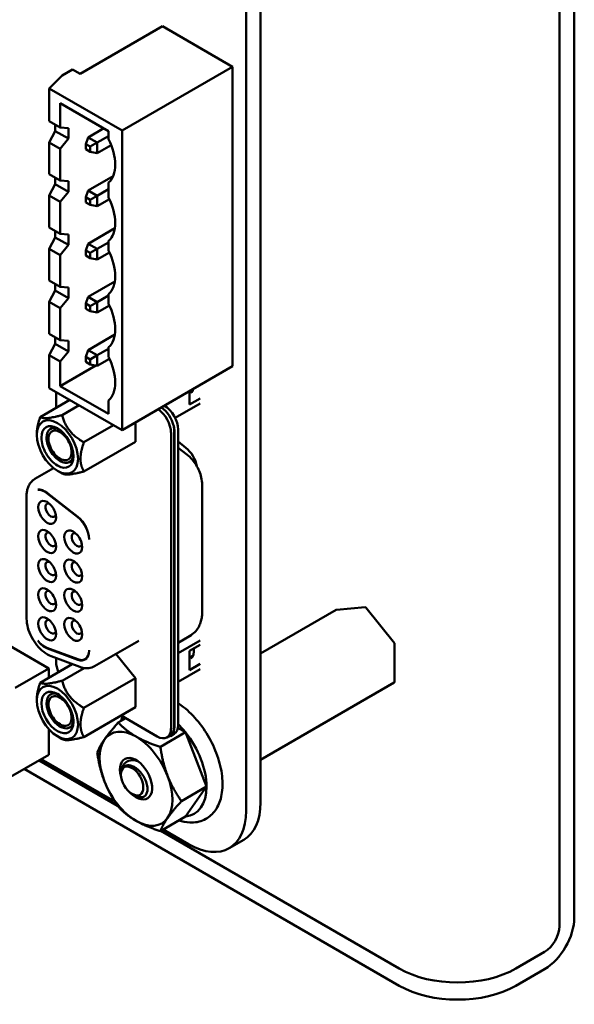
# Model space of a CAD drawing. Units: inches. Extents: x 4 to 172, y 2 to 134.
# Drawn here: x 15 to 16, y 62 to 65 of the extents above; entities that cross this region are included whole.
import ezdxf

# ---------------------------------------------------------------- set-up
doc = ezdxf.new("R2010")
doc.units = ezdxf.units.IN
doc.header["$LTSCALE"] = 8
doc.header["$MEASUREMENT"] = 0
doc.layers.add('Visible (ANSI)', color=7, linetype='Continuous', lineweight=50)

msp = doc.modelspace()

# ---------------------------------------------------------------- linework, layer by layer
at = {"layer": 'Visible (ANSI)'}
for p, q in [((16.464, 62.1388), (16.464, 68.7712)), ((16.4191, 62.1129), (16.4191, 68.7453)), ((15.514, 68.2922), (15.514, 62.4869)), ((15.4702, 68.2668), (15.4702, 62.4616)), ((15.2173, 64.8353), (14.9677, 64.6912)), ((15.2173, 64.8353), (15.4295, 64.7128)), ((14.9451, 64.7042), (14.9133, 64.6859)), ((14.9677, 64.6912), (14.9451, 64.7042)), ((15.4295, 64.7128), (15.095, 64.5197)), ((15.4295, 64.7128), (15.4295, 63.8065)), ((14.8744, 64.6471), (14.9133, 64.6859)), ((14.8744, 64.5483), (14.8744, 64.6471)), ((14.8744, 64.6471), (15.095, 64.5197)), ((14.9076, 64.5291), (14.9076, 64.6026)), ((14.9076, 64.6026), (15.054, 64.5181)), ((14.9076, 64.5291), (14.8744, 64.5483)), ((14.8925, 64.5182), (14.8744, 64.4838)), ((14.8925, 64.5182), (14.8925, 64.5378)), ((14.8925, 64.5182), (14.9323, 64.4952)), ((14.9323, 64.5271), (14.9076, 64.5291)), ((14.9323, 64.5271), (14.9323, 64.4952)), ((15.0394, 64.5265), (14.992, 64.4991)), ((15.054, 64.5181), (15.054, 64.4936)), ((15.095, 64.5197), (15.095, 63.6134)), ((14.8744, 64.3874), (14.8744, 64.4838)), ((14.8744, 64.4838), (14.9076, 64.4646)), ((14.9076, 64.4646), (14.9323, 64.4952)), ((14.985, 64.4787), (14.992, 64.4991)), ((15.0196, 64.4832), (14.992, 64.4991)), ((14.9984, 64.471), (15.0196, 64.4832)), ((15.054, 64.5031), (15.0196, 64.4832)), ((15.0196, 64.4514), (15.0196, 64.4832)), ((14.9076, 64.3683), (14.9076, 64.4646)), ((14.985, 64.4787), (14.9984, 64.471)), ((14.985, 64.4632), (14.985, 64.4787)), ((14.9984, 64.4554), (14.985, 64.4632)), ((14.9984, 64.471), (14.9984, 64.4554)), ((15.0196, 64.4514), (14.9984, 64.4554)), ((15.0196, 64.4514), (15.0618, 64.4757)), ((14.9076, 64.3683), (14.8744, 64.3874)), ((14.8925, 64.3574), (14.8925, 64.377)), ((14.9323, 64.3662), (14.9076, 64.3683)), ((14.9323, 64.3662), (14.9323, 64.3344)), ((15.0677, 64.3819), (14.992, 64.3383)), ((15.054, 64.3621), (15.054, 64.3172)), ((14.8925, 64.3574), (14.8744, 64.3229)), ((14.8925, 64.3574), (14.9323, 64.3344)), ((14.9076, 64.3038), (14.9323, 64.3344)), ((14.985, 64.3179), (14.992, 64.3383)), ((15.0196, 64.3224), (14.992, 64.3383)), ((15.054, 64.3422), (15.0196, 64.3224)), ((14.8744, 64.2266), (14.8744, 64.3229)), ((14.8744, 64.3229), (14.9076, 64.3038)), ((14.9076, 64.2074), (14.9076, 64.3038)), ((14.985, 64.3024), (14.985, 64.3179)), ((14.985, 64.3179), (14.9984, 64.3101)), ((14.9984, 64.2946), (14.985, 64.3024)), ((15.0196, 64.3224), (14.9984, 64.3101)), ((14.9984, 64.3101), (14.9984, 64.2946)), ((15.0196, 64.2905), (15.0196, 64.3224)), ((15.0196, 64.2905), (15.0565, 64.3118)), ((15.0196, 64.2905), (14.9984, 64.2946)), ((14.9076, 64.2074), (14.8744, 64.2266)), ((14.8925, 64.1965), (14.8925, 64.2161)), ((15.0726, 64.224), (14.992, 64.1774)), ((14.8925, 64.1965), (14.8744, 64.1621)), ((14.8925, 64.1965), (14.9323, 64.1735)), ((14.9323, 64.2054), (14.9076, 64.2074)), ((14.9323, 64.2054), (14.9323, 64.1735)), ((15.054, 64.1814), (15.0196, 64.1615)), ((15.054, 64.1858), (15.054, 64.1564)), ((14.8744, 64.0657), (14.8744, 64.1621)), ((14.8744, 64.1621), (14.9076, 64.1429)), ((14.9076, 64.1429), (14.9323, 64.1735)), ((14.985, 64.157), (14.992, 64.1774)), ((14.985, 64.157), (14.9984, 64.1493)), ((14.985, 64.1415), (14.985, 64.157)), ((15.0196, 64.1615), (14.992, 64.1774)), ((14.9984, 64.1493), (15.0196, 64.1615)), ((15.0196, 64.1297), (15.0196, 64.1615)), ((14.9076, 64.0466), (14.9076, 64.1429)), ((14.9984, 64.1337), (14.985, 64.1415)), ((14.9984, 64.1493), (14.9984, 64.1337)), ((15.0196, 64.1297), (14.9984, 64.1337)), ((15.0196, 64.1297), (15.0565, 64.151)), ((14.9076, 64.0466), (14.8744, 64.0657)), ((15.0726, 64.0631), (14.992, 64.0166)), ((14.8925, 64.0357), (14.8744, 64.0012)), ((14.8925, 64.0357), (14.8925, 64.0553)), ((14.8925, 64.0357), (14.9323, 64.0127)), ((14.9323, 64.0445), (14.9076, 64.0466)), ((14.9323, 64.0445), (14.9323, 64.0127)), ((14.9076, 63.9821), (14.9323, 64.0127)), ((14.985, 63.9962), (14.992, 64.0166)), ((15.0196, 64.0007), (14.992, 64.0166)), ((15.054, 64.0205), (15.0196, 64.0007)), ((15.054, 64.0249), (15.054, 63.9955)), ((14.8744, 63.9049), (14.8744, 64.0012)), ((14.8744, 64.0012), (14.9076, 63.9821)), ((14.9076, 63.8857), (14.9076, 63.9821)), ((14.985, 63.9807), (14.985, 63.9962)), ((14.985, 63.9962), (14.9984, 63.9884)), ((14.9984, 63.9729), (14.985, 63.9807)), ((15.0196, 64.0007), (14.9984, 63.9884)), ((14.9984, 63.9884), (14.9984, 63.9729)), ((15.0196, 63.9688), (14.9984, 63.9729)), ((15.0196, 63.9688), (15.0196, 64.0007)), ((15.0196, 63.9688), (15.0565, 63.9901)), ((14.9076, 63.8857), (14.8744, 63.9049)), ((14.8925, 63.8748), (14.8925, 63.8944)), ((14.9323, 63.8837), (14.9076, 63.8857)), ((14.9323, 63.8837), (14.9323, 63.8518)), ((15.0726, 63.9023), (14.992, 63.8557)), ((14.8925, 63.8748), (14.8744, 63.8404)), ((14.8925, 63.8748), (14.9323, 63.8518)), ((14.985, 63.8353), (14.992, 63.8557)), ((15.0196, 63.8398), (14.992, 63.8557)), ((15.054, 63.8597), (15.0196, 63.8398)), ((15.054, 63.8641), (15.054, 63.8347)), ((14.8744, 63.7408), (14.8744, 63.8404)), ((14.8744, 63.8404), (14.9076, 63.8212)), ((14.9076, 63.8212), (14.9323, 63.8518)), ((14.985, 63.8353), (14.9984, 63.8276)), ((14.985, 63.8198), (14.985, 63.8353)), ((15.0196, 63.8398), (14.9984, 63.8276)), ((14.9984, 63.8276), (14.9984, 63.8121)), ((15.0196, 63.808), (15.0196, 63.8398)), ((15.0196, 63.808), (15.0565, 63.8293)), ((14.9076, 63.7469), (14.9076, 63.8212)), ((14.9076, 63.7469), (15.0149, 63.8089)), ((14.9984, 63.8121), (14.985, 63.8198)), ((15.0196, 63.808), (14.9984, 63.8121)), ((15.4295, 63.8065), (15.095, 63.6134)), ((15.095, 63.6134), (14.8744, 63.7408)), ((15.054, 63.6624), (14.9076, 63.7469)), ((14.8469, 63.653), (14.9367, 63.7048)), ((14.8949, 63.7289), (14.8949, 63.6807)), ((15.2993, 63.7314), (15.2993, 63.691)), ((15.3314, 63.7096), (15.2993, 63.691)), ((15.3006, 63.7289), (15.3091, 63.7338)), ((15.3043, 63.7267), (15.3006, 63.7289)), ((15.3009, 63.7287), (15.3089, 63.7334)), ((14.913, 63.6589), (14.9646, 63.6887)), ((15.054, 63.7032), (15.054, 63.6624)), ((15.2554, 63.6503), (15.3314, 63.6941)), ((14.9791, 63.5766), (15.0689, 63.6285)), ((15.135, 63.6365), (15.135, 63.5785)), ((14.8366, 63.5987), (14.8366, 63.603)), ((15.2429, 62.7111), (15.2429, 63.6061)), ((15.2526, 63.6117), (15.2526, 62.7168)), ((15.2533, 63.6087), (15.2533, 62.7151)), ((15.2645, 63.6152), (15.2645, 62.7215)), ((14.9791, 63.4885), (15.135, 63.5785)), ((15.2877, 63.5604), (15.2645, 63.5786)), ((15.2645, 63.5604), (15.2913, 63.5394)), ((14.8875, 63.4986), (14.8309, 63.4659)), ((14.8991, 63.4906), (14.913, 63.4826)), ((15.337, 63.448), (15.337, 63.0596)), ((14.8056, 63.4146), (14.8056, 63.044)), ((14.8673, 63.4229), (14.9606, 63.3501)), ((14.9606, 63.3513), (14.8687, 63.4231)), ((14.8729, 62.8929), (14.4487, 63.1379)), ((15.514, 62.9374), (15.7428, 63.0696)), ((15.7437, 63.0698), (15.8306, 63.0776)), ((15.8324, 63.0768), (15.9193, 62.9686)), ((15.2993, 62.9904), (15.2645, 62.9702)), ((15.1454, 62.9765), (15.0117, 62.8994)), ((15.2645, 62.9386), (15.3314, 62.9773)), ((15.2993, 62.9456), (15.3314, 62.9641)), ((15.9198, 62.9674), (15.9198, 62.8514)), ((14.9606, 62.9202), (14.8673, 62.955)), ((14.8687, 62.9533), (14.9606, 62.9189)), ((15.135, 62.8633), (15.0761, 62.9366)), ((15.2993, 62.8877), (15.2993, 62.9456)), ((15.3006, 62.9256), (15.3091, 62.9305)), ((14.8469, 62.8496), (14.9441, 62.9058)), ((14.8805, 62.9296), (14.9668, 62.8973)), ((14.8949, 62.9242), (14.8949, 62.912)), ((14.988, 62.9237), (14.9829, 62.9207)), ((15.3314, 62.9063), (15.2993, 62.8877)), ((15.3043, 62.9234), (15.3006, 62.9256)), ((15.3009, 62.9254), (15.3089, 62.93)), ((14.8729, 62.8929), (14.7711, 62.8341)), ((14.8729, 62.8647), (14.8729, 62.8929)), ((14.913, 62.8556), (14.9795, 62.8939)), ((15.3314, 62.8908), (15.2645, 62.8522)), ((15.135, 62.8633), (14.9791, 62.7733)), ((15.135, 62.8633), (15.135, 62.7752)), ((15.514, 62.616), (15.9188, 62.8497)), ((14.8366, 62.7997), (14.8366, 62.7954)), ((14.9791, 62.6851), (15.135, 62.7752)), ((15.1059, 62.742), (15.0833, 62.729)), ((15.0918, 62.7502), (15.2011, 62.687)), ((14.8729, 62.6316), (14.8729, 62.709)), ((15.2868, 62.6994), (15.2107, 62.6554)), ((15.2411, 62.688), (15.2522, 62.6945)), ((15.2637, 62.7128), (15.2868, 62.6994)), ((15.2868, 62.6994), (15.3505, 62.5353)), ((14.8991, 62.6873), (14.913, 62.6792)), ((15.2404, 62.6897), (15.2307, 62.6841)), ((14.8729, 62.6316), (14.7358, 62.5524)), ((15.0813, 62.477), (14.8433, 62.6145)), ((15.0725, 62.4903), (14.8503, 62.6186)), ((15.9337, 61.9331), (14.7984, 62.5886)), ((15.0914, 62.5754), (15.0916, 62.578)), ((15.0917, 62.5787), (15.0928, 62.5922)), ((15.3505, 62.5353), (15.2744, 62.4913)), ((15.3505, 62.5353), (15.2868, 62.4446)), ((15.1283, 62.5114), (15.1392, 62.5063)), ((15.2868, 62.4446), (15.2107, 62.4007)), ((15.9337, 61.9849), (15.2121, 62.4015)), ((15.2962, 62.3611), (15.2192, 62.4056)), ((15.4192, 62.349), (15.4631, 62.3743)), ((16.3742, 62.0351), (16.2872, 61.9849)), ((16.3742, 61.9833), (16.2872, 61.9331))]:
    msp.add_line(p, q, dxfattribs=at)
for centre, start, end in [((15.7438, 63.0678), 95.1039, 120), ((15.8308, 63.0756), 38.794, 95.1039), ((15.9178, 62.9674), 0, 38.794), ((15.9178, 62.8514), 300, 0)]:
    msp.add_arc(centre, 0.002, start, end, dxfattribs=at)
for centre, major_axis, start_param, end_param in [((14.9819, 64.4694), (-0.065, 0.1126), 3.928496, 4.595713), ((14.9819, 64.4696), (0.065, -0.1126), 0.116677, 0.785398), ((14.9819, 64.293), (-0.065, 0.1126), 3.928496, 4.595713), ((14.9819, 64.2932), (0.065, -0.1126), 0.116677, 0.785398), ((14.9819, 64.1322), (-0.065, 0.1126), 3.928496, 4.595713), ((14.9819, 64.1324), (0.065, -0.1126), 0.116677, 0.785398), ((14.9819, 63.9714), (-0.065, 0.1126), 3.928496, 4.595713), ((14.9819, 63.9715), (0.065, -0.1126), 0.116677, 0.785398), ((14.9819, 63.8105), (-0.065, 0.1126), 3.928496, 4.595713), ((14.9819, 63.8107), (0.065, -0.1126), 0.116677, 0.785398), ((15.2694, 63.7761), (0.0305, -0.0528), 0.121229, 0.492851), ((15.2011, 63.6302), (0.0295, -0.0511), 0.785398, 2.281638), ((15.2109, 63.6358), (-0.0295, 0.0511), 4.201934, 5.423231), ((15.2227, 63.6393), (-0.0295, 0.0511), 3.926991, 5.490548), ((14.8991, 63.5627), (-0.0441, 0.0765), 3.926991, 7.068583), ((14.8991, 63.5627), (0.0344, -0.0597), 5.497788, 10.210176), ((14.907, 63.5672), (-0.0289, 0.05), 5.590431, 7.068583), ((15.2116, 63.6328), (0.0295, -0.0511), 0.785398, 1.116225), ((15.2109, 63.6358), (-0.0295, 0.0511), 3.926991, 4.201934), ((14.8991, 63.5627), (0.0441, -0.0765), 3.926991, 7.068583), ((14.8991, 63.5627), (0.0344, -0.0597), 3.926991, 5.497788), ((14.907, 63.5672), (-0.0289, 0.05), 0.785398, 2.356196), ((14.907, 63.5672), (-0.0246, 0.0426), 5.497787, 8.63938), ((14.907, 63.5672), (0.0246, -0.0426), 5.497787, 8.63938), ((15.2805, 63.5171), (-0.0295, 0.0511), 4.156758, 5.323254), ((14.907, 63.5672), (0.0289, -0.05), 5.497788, 6.97594), ((14.8615, 63.3798), (-0.0295, 0.0511), 5.323254, 6.057644), ((14.8601, 63.3796), (-0.0295, 0.0511), 5.323254, 6.018769), ((14.8679, 63.3648), (-0.0192, 0.0332), 5.497787, 8.63938), ((14.879, 63.3712), (-0.0113, 0.0196), 5.803901, 8.63938), ((14.8679, 63.3648), (0.0192, -0.0332), 5.497787, 8.63938), ((14.879, 63.3712), (0.0113, -0.0196), 5.497787, 6.762469), ((14.9534, 63.308), (-0.0295, 0.0511), 3.926963, 5.323254), ((14.9534, 63.3068), (0.0295, -0.0511), 0.811245, 2.181662), ((14.8679, 63.2767), (-0.0192, 0.0332), 5.497787, 8.63938), ((14.879, 63.2832), (-0.0113, 0.0196), 5.803901, 8.63938), ((14.8679, 63.2767), (0.0192, -0.0332), 5.497787, 8.63938), ((14.947, 63.2751), (-0.0192, 0.0332), 5.497787, 8.63938), ((14.9581, 63.2816), (-0.0113, 0.0196), 5.803901, 8.63938), ((14.947, 63.2751), (0.0192, -0.0332), 5.497787, 8.63938), ((14.879, 63.2832), (0.0113, -0.0196), 5.497787, 6.762469), ((14.9581, 63.2816), (0.0113, -0.0196), 5.497787, 6.76247), ((14.8679, 63.1887), (-0.0192, 0.0332), 5.497787, 8.63938), ((14.879, 63.1951), (-0.0113, 0.0196), 5.803901, 8.63938), ((14.8679, 63.1887), (0.0192, -0.0332), 5.497787, 8.63938), ((14.947, 63.1871), (-0.0192, 0.0332), 5.497787, 8.63938), ((14.9581, 63.1935), (-0.0113, 0.0196), 5.803901, 8.63938), ((14.947, 63.1871), (0.0192, -0.0332), 5.497787, 8.63938), ((14.879, 63.1951), (0.0113, -0.0196), 5.497787, 6.762469), ((14.9581, 63.1935), (0.0113, -0.0196), 5.497787, 6.76247), ((14.947, 63.099), (-0.0192, 0.0332), 5.497787, 8.63938), ((14.8679, 63.1006), (-0.0192, 0.0332), 5.497787, 8.63938), ((14.879, 63.107), (-0.0113, 0.0196), 5.803901, 8.63938), ((14.8679, 63.1006), (0.0192, -0.0332), 5.497787, 8.63938), ((14.9581, 63.1054), (-0.0113, 0.0196), 5.803901, 8.63938), ((14.947, 63.099), (0.0192, -0.0332), 5.497787, 8.63938), ((14.879, 63.107), (0.0113, -0.0196), 5.497787, 6.762469), ((14.9581, 63.1054), (0.0113, -0.0196), 5.497787, 6.76247), ((14.8679, 63.0125), (-0.0192, 0.0332), 5.497787, 8.63938), ((14.947, 63.0109), (-0.0192, 0.0332), 5.497787, 8.63938), ((14.879, 63.0189), (-0.0113, 0.0196), 5.803901, 8.63938), ((14.8679, 63.0125), (0.0192, -0.0332), 5.497787, 8.63938), ((14.9581, 63.0173), (-0.0113, 0.0196), 5.803901, 8.63938), ((14.947, 63.0109), (0.0192, -0.0332), 5.497787, 8.63938), ((14.879, 63.0189), (0.0113, -0.0196), 5.497787, 6.762469), ((14.9581, 63.0173), (0.0113, -0.0196), 5.497787, 6.76247), ((14.8615, 63.0049), (0.0295, -0.0511), 4.93793, 5.67232), ((14.8601, 63.0067), (-0.0295, 0.0511), 1.835213, 2.530727), ((14.9534, 62.9719), (0.0295, -0.0511), 5.67232, 7.042717), ((14.9534, 62.9706), (0.0295, -0.0511), 5.67232, 7.068593), ((15.2694, 62.9728), (0.0305, -0.0528), 0.12123, 0.887043), ((14.9367, 62.8879), (-0.0295, 0.0511), 0.785398, 1.370909), ((14.9631, 62.9762), (0.0295, -0.0511), 6.091591, 6.117436), ((14.8991, 62.7594), (-0.0441, 0.0765), 3.926991, 7.068583), ((14.8991, 62.7594), (-0.0344, 0.0597), 5.497788, 10.210176), ((14.907, 62.7639), (0.0289, -0.05), 2.448838, 6.97594), ((14.907, 62.7639), (-0.0246, 0.0426), 5.497787, 8.63938), ((14.8991, 62.7594), (-0.0344, 0.0597), 3.926991, 5.497788), ((14.8991, 62.7594), (0.0441, -0.0765), 3.926991, 7.068583), ((14.907, 62.7639), (0.0246, -0.0426), 5.497787, 8.63938), ((15.2231, 62.6088), (-0.0901, 0.156), 4.974188, 5.16744), ((15.1371, 62.5591), (-0.078, 0.1351), 5.497787, 6.544985), ((15.2011, 62.7352), (0.0295, -0.0511), 5.497787, 7.068583), ((15.2116, 62.7392), (0.0295, -0.0511), 6.034996, 7.068583), ((15.2109, 62.7409), (0.0295, -0.0511), 0, 0.785398), ((15.2227, 62.7456), (0.0295, -0.0511), 0, 0.785398), ((15.2231, 62.6088), (-0.0901, 0.156), 3.926991, 4.974188), ((15.1371, 62.5591), (-0.078, 0.1351), 0.261799, 1.308997), ((15.1371, 62.5591), (-0.078, 0.1351), 4.45059, 5.497787), ((15.1371, 62.5591), (0.0345, -0.0597), 5.127732, 10.580232), ((15.1251, 62.5522), (-0.024, 0.0415), 3.926991, 7.068583), ((15.1371, 62.5591), (0.078, -0.1351), 4.45059, 5.497787), ((15.1251, 62.5522), (0.024, -0.0415), 3.926991, 7.068583), ((15.1371, 62.5591), (0.078, -0.1351), 0.261799, 1.308997), ((15.1491, 62.566), (0.026, -0.045), 6.134695, 6.134722), ((15.2231, 62.6088), (0.0901, -0.156), 6.021386, 7.068583), ((15.3401, 62.5873), (0.123, -0.213), 0, 0.785396), ((15.2962, 62.562), (0.123, -0.213), 5.497789, 7.068581), ((15.1371, 62.5591), (0.078, -0.1351), 5.497787, 6.544985), ((16.3742, 62.087), (-0.0635, -0.11), 0.785398, 2.356194), ((16.3742, 62.087), (-0.0318, -0.055), 0.785398, 2.356194), ((16.1105, 62.087), (-0.25, 0), 0.785398, 2.356194), ((16.1105, 62.0351), (0.25, 0), 3.926991, 5.497787)]:
    msp.add_ellipse(centre, major_axis=major_axis, ratio=0.57735, start_param=start_param, end_param=end_param, dxfattribs=at)
for points, weights in [([(14.8366, 63.603), (14.8366, 63.6234), (14.8469, 63.653)], [2.46682395357, 2.46682395357, 2.28971396189]), ([(14.8469, 63.653), (14.8608, 63.6449), (14.913, 63.6589)], [2.28971396209, 2.64393394498, 2.28971396222]), ([(14.913, 63.6589), (14.927, 63.6067), (14.9791, 63.5766)], [2.28971396222, 2.64393394508, 2.28971396189]), ([(14.9791, 63.5766), (14.9689, 63.5471), (14.9689, 63.5266)], [2.28971396209, 2.46682395357, 2.46682395357]), ([(14.9689, 63.5266), (14.9689, 63.5062), (14.9791, 63.4885)], [2.46682395357, 2.46682395357, 2.28971396222]), ([(14.9791, 63.4885), (14.927, 63.4745), (14.913, 63.4826)], [2.28971396222, 2.64393394491, 2.28971396222]), ([(14.8366, 62.7997), (14.8366, 62.8201), (14.8469, 62.8496)], [2.46682395357, 2.46682395357, 2.28971396222]), ([(14.8469, 62.8496), (14.8608, 62.8416), (14.913, 62.8556)], [2.28971396222, 2.64393394491, 2.28971396222]), ([(14.913, 62.8556), (14.927, 62.8034), (14.9791, 62.7733)], [2.28971396222, 2.6439339446, 2.28971396283]), ([(14.9791, 62.7733), (14.9689, 62.7438), (14.9689, 62.7233)], [2.289713964, 2.46682395357, 2.46682395357]), ([(14.9689, 62.7233), (14.9689, 62.7029), (14.9791, 62.6851)], [2.46682395357, 2.46682395357, 2.28971396189]), ([(15.0416, 62.678), (15.0564, 62.699), (15.0833, 62.729)], [1, 1.0379548493, 1]), ([(15.0833, 62.729), (15.1076, 62.7036), (15.1371, 62.6865)], [1, 1.0379548493, 1]), ([(14.9791, 62.6851), (14.927, 62.6712), (14.913, 62.6792)], [2.28971396209, 2.64393394498, 2.28971396222]), ([(15.0196, 62.6384), (15.0268, 62.657), (15.0416, 62.678)], [1, 1.0379548493, 1]), ([(15.1371, 62.6865), (15.1667, 62.6694), (15.2107, 62.6554)], [1, 1.0379548493, 1]), ([(15.0416, 62.5506), (15.0268, 62.5887), (15.0196, 62.6384)], [1, 1.0379548493, 1]), ([(15.2107, 62.6554), (15.2179, 62.6058), (15.2327, 62.5677)], [1, 1.0379548493, 1]), ([(15.0833, 62.4742), (15.0564, 62.5125), (15.0416, 62.5506)], [1, 1.0379548493, 1]), ([(15.2327, 62.5677), (15.2474, 62.5296), (15.2744, 62.4913)], [1, 1.0379548493, 1]), ([(15.2744, 62.4913), (15.2474, 62.4613), (15.2327, 62.4403)], [1, 1.0379548493, 1]), ([(15.1371, 62.4318), (15.1076, 62.4488), (15.0833, 62.4742)], [1, 1.0379548493, 1]), ([(15.2107, 62.4007), (15.1667, 62.4147), (15.1371, 62.4318)], [1, 1.0379548493, 1]), ([(15.2327, 62.4403), (15.2179, 62.4193), (15.2107, 62.4007)], [1, 1.0379548493, 1])]:
    msp.add_rational_spline(points, weights, degree=2, dxfattribs=at)
for points, knots in [([(15.2913, 63.5394), (15.2971, 63.5349), (15.3021, 63.53), (15.3113, 63.5196), (15.3154, 63.514), (15.3226, 63.5024), (15.3257, 63.4963), (15.331, 63.4836), (15.3331, 63.4769), (15.3361, 63.463), (15.337, 63.4557), (15.337, 63.448)], [0.174533, 0.174533, 0.174533, 0.174533, 0.453786, 0.453786, 0.733038, 0.733038, 1.012291, 1.012291, 1.291544, 1.291544, 1.570796, 1.570796, 1.570796, 1.570796]), ([(14.8056, 63.4146), (14.8056, 63.4187), (14.8059, 63.4228), (14.8071, 63.4307), (14.808, 63.4345), (14.8105, 63.442), (14.8121, 63.4457), (14.8161, 63.4525), (14.8186, 63.4557), (14.8242, 63.4614), (14.8274, 63.4639), (14.8309, 63.4659)], [4.712389, 4.712389, 4.712389, 4.712389, 4.8694686, 4.8694686, 5.0265482, 5.0265482, 5.1836279, 5.1836279, 5.3407075, 5.3407075, 5.4977871, 5.4977871, 5.4977871, 5.4977871]), ([(15.337, 63.0596), (15.337, 63.0552), (15.3367, 63.0507), (15.3353, 63.0414), (15.3342, 63.0365), (15.3309, 63.0267), (15.3287, 63.0216), (15.3228, 63.0116), (15.3191, 63.0067), (15.3102, 62.9977), (15.305, 62.9937), (15.2993, 62.9904)], [1.5707963, 1.5707963, 1.5707963, 1.5707963, 1.727876, 1.727876, 1.8849556, 1.8849556, 2.0420352, 2.0420352, 2.1991149, 2.1991149, 2.3561945, 2.3561945, 2.3561945, 2.3561945]), ([(14.8805, 62.9296), (14.8725, 62.9326), (14.8648, 62.937), (14.8502, 62.9482), (14.8433, 62.9551), (14.8308, 62.9704), (14.8252, 62.9789), (14.816, 62.9966), (14.8123, 63.0059), (14.8072, 63.0246), (14.8057, 63.034), (14.8056, 63.0434), (14.8056, 63.0437), (14.8056, 63.044)], [2.96706, 2.96706, 2.96706, 2.96706, 3.304391, 3.304391, 3.653457, 3.653457, 4.002523, 4.002523, 4.351589, 4.351589, 4.700655, 4.700655, 4.712389, 4.712389, 4.712389, 4.712389]), ([(14.9951, 62.9465), (14.9951, 62.9466), (14.9951, 62.9469), (14.9951, 62.9473), (14.9951, 62.9476), (14.9951, 62.9478)], [0.00016, 0.00016, 0.00016, 0.00016, 0.3333333, 0.6666667, 1, 1, 1, 1]), ([(15.0117, 62.8994), (15.009, 62.8978), (15.0061, 62.8965), (15.0002, 62.8946), (14.9971, 62.8939), (14.9909, 62.8932), (14.9878, 62.8932), (14.9817, 62.8935), (14.9787, 62.894), (14.9726, 62.8953), (14.9697, 62.8962), (14.9668, 62.8973)], [2.3561945, 2.3561945, 2.3561945, 2.3561945, 2.4783675, 2.4783675, 2.6005406, 2.6005406, 2.7227136, 2.7227136, 2.8448867, 2.8448867, 2.9670597, 2.9670597, 2.9670597, 2.9670597]), ([(15.2664, 62.4328), (15.2776, 62.4291), (15.2889, 62.427), (15.3153, 62.4259), (15.3303, 62.4286), (15.3555, 62.4407), (15.3659, 62.4492), (15.3829, 62.4708), (15.3893, 62.4841), (15.3979, 62.5151), (15.3996, 62.5332), (15.3978, 62.572), (15.3941, 62.5928), (15.3819, 62.6344), (15.3733, 62.6553), (15.3522, 62.695), (15.3397, 62.7139), (15.3119, 62.748), (15.2965, 62.7633), (15.2752, 62.7801), (15.2699, 62.784), (15.2645, 62.7875)], [1.784578, 1.784578, 1.784578, 1.784578, 2.005727, 2.005727, 2.311054, 2.311054, 2.583213, 2.583213, 2.87149, 2.87149, 3.195801, 3.195801, 3.532, 3.532, 3.866244, 3.866244, 4.1988, 4.1988, 4.532166, 4.532166, 4.64167, 4.64167, 4.64167, 4.64167]), ([(15.0959, 62.7478), (15.0946, 62.7437), (15.0935, 62.7394), (15.0925, 62.7348), (15.0924, 62.7345), (15.0924, 62.7342)], [5.98076758, 5.98076758, 5.98076758, 5.98076758, 6.06359356, 6.06359356, 6.0694037, 6.0694037, 6.0694037, 6.0694037]), ([(15.1415, 62.6127), (15.1405, 62.613), (15.1395, 62.6133), (15.1386, 62.6135), (15.1365, 62.6141), (15.1345, 62.6145), (15.1325, 62.6148), (15.1311, 62.615), (15.1297, 62.6152), (15.1283, 62.6152), (15.125, 62.6154), (15.1218, 62.6152), (15.1188, 62.6145), (15.1158, 62.6139), (15.113, 62.6129), (15.1105, 62.6116), (15.1096, 62.6111), (15.1088, 62.6107), (15.1081, 62.6102), (15.1064, 62.6091), (15.1049, 62.6079), (15.1034, 62.6065), (15.1013, 62.6044), (15.0995, 62.6021), (15.0979, 62.5995), (15.0964, 62.5969), (15.0951, 62.594), (15.0941, 62.591), (15.0931, 62.5879), (15.0924, 62.5847), (15.092, 62.5814)], [0.191833, 0.191833, 0.191833, 0.191833, 0.2222222, 0.2222222, 0.2222222, 0.2871252, 0.2871252, 0.2871252, 0.3333333, 0.3333333, 0.3333333, 0.4444444, 0.4444444, 0.4444444, 0.5555556, 0.5555556, 0.5555556, 0.590906, 0.590906, 0.590906, 0.6666667, 0.6666667, 0.6666667, 0.7777778, 0.7777778, 0.7777778, 0.8888889, 0.8888889, 0.8888889, 0.9997955, 0.9997955, 0.9997955, 0.9997955]), ([(15.0916, 62.578), (15.0916, 62.578), (15.0916, 62.578), (15.0916, 62.578), (15.0916, 62.578), (15.0916, 62.5781), (15.0916, 62.5781), (15.0916, 62.5782), (15.0917, 62.5783), (15.0917, 62.5783), (15.0917, 62.5784), (15.0917, 62.5785), (15.0917, 62.5785), (15.0917, 62.5786), (15.0917, 62.5787), (15.0917, 62.5787), (15.0917, 62.5788), (15.0917, 62.5789), (15.0917, 62.579), (15.0917, 62.5791), (15.0918, 62.5791), (15.0918, 62.5792), (15.0918, 62.5793), (15.0918, 62.5794), (15.0918, 62.5795), (15.0918, 62.5796), (15.0918, 62.5797), (15.0918, 62.5798), (15.0919, 62.5799), (15.0919, 62.58), (15.0919, 62.5801), (15.0919, 62.5802), (15.0919, 62.5804), (15.092, 62.5805), (15.092, 62.5806), (15.092, 62.5807), (15.092, 62.5809), (15.092, 62.581), (15.0921, 62.5811), (15.0921, 62.5813), (15.0921, 62.5814), (15.0922, 62.5816), (15.0922, 62.5817), (15.0922, 62.5819), (15.0923, 62.582), (15.0923, 62.5822), (15.0923, 62.5824), (15.0924, 62.5825), (15.0924, 62.5827), (15.0925, 62.5829), (15.0925, 62.5831), (15.0926, 62.5832), (15.0926, 62.5834), (15.0927, 62.5836), (15.0927, 62.5838), (15.0928, 62.584), (15.0929, 62.5842), (15.0929, 62.5845), (15.093, 62.5847), (15.0931, 62.5849), (15.0931, 62.5851), (15.0932, 62.5854), (15.0933, 62.5856), (15.0934, 62.5858), (15.0935, 62.5861), (15.0936, 62.5864), (15.0937, 62.5866), (15.0938, 62.5869), (15.0939, 62.5872), (15.0941, 62.5874), (15.0942, 62.5877), (15.0943, 62.588), (15.0945, 62.5883), (15.0946, 62.5886), (15.0948, 62.5889), (15.095, 62.5892), (15.0951, 62.5895), (15.0953, 62.5898), (15.0955, 62.5902), (15.0957, 62.5905), (15.0959, 62.5908), (15.0962, 62.5911), (15.0964, 62.5915), (15.0967, 62.5918), (15.0969, 62.5922), (15.0972, 62.5925), (15.0975, 62.5928), (15.0978, 62.5932), (15.0981, 62.5935), (15.0985, 62.5939), (15.0988, 62.5942), (15.0992, 62.5946), (15.0996, 62.5949), (15.1, 62.5952), (15.1004, 62.5956), (15.1008, 62.5959), (15.1013, 62.5962), (15.1018, 62.5966), (15.1023, 62.5969), (15.1028, 62.5972), (15.103, 62.5973), (15.1031, 62.5974), (15.1033, 62.5974), (15.1037, 62.5976), (15.1041, 62.5978), (15.1046, 62.598), (15.1052, 62.5983), (15.1059, 62.5985), (15.1066, 62.5988), (15.1074, 62.599), (15.1082, 62.5992), (15.109, 62.5993), (15.1099, 62.5995), (15.1108, 62.5996), (15.1119, 62.5997), (15.1129, 62.5997), (15.114, 62.5997), (15.1151, 62.5996), (15.1163, 62.5995), (15.1176, 62.5994), (15.1189, 62.5991), (15.1197, 62.599), (15.1205, 62.5988), (15.1213, 62.5986), (15.1219, 62.5984), (15.1226, 62.5982), (15.1233, 62.598), (15.1248, 62.5975), (15.1265, 62.5968), (15.1282, 62.596), (15.13, 62.5952), (15.1318, 62.5942), (15.1338, 62.593)], [0.2378803, 0.2378803, 0.2378803, 0.2378803, 0.2407407, 0.2407407, 0.2407407, 0.2592593, 0.2592593, 0.2592593, 0.2777778, 0.2777778, 0.2777778, 0.2962963, 0.2962963, 0.2962963, 0.3148148, 0.3148148, 0.3148148, 0.3333333, 0.3333333, 0.3333333, 0.3518519, 0.3518519, 0.3518519, 0.3703704, 0.3703704, 0.3703704, 0.3888889, 0.3888889, 0.3888889, 0.4074074, 0.4074074, 0.4074074, 0.4259259, 0.4259259, 0.4259259, 0.4444444, 0.4444444, 0.4444444, 0.462963, 0.462963, 0.462963, 0.4814815, 0.4814815, 0.4814815, 0.5, 0.5, 0.5, 0.5185185, 0.5185185, 0.5185185, 0.537037, 0.537037, 0.537037, 0.5555556, 0.5555556, 0.5555556, 0.5740741, 0.5740741, 0.5740741, 0.5925926, 0.5925926, 0.5925926, 0.6111111, 0.6111111, 0.6111111, 0.6296296, 0.6296296, 0.6296296, 0.6481481, 0.6481481, 0.6481481, 0.6666667, 0.6666667, 0.6666667, 0.6851852, 0.6851852, 0.6851852, 0.7037037, 0.7037037, 0.7037037, 0.7222222, 0.7222222, 0.7222222, 0.7407407, 0.7407407, 0.7407407, 0.7592593, 0.7592593, 0.7592593, 0.7777778, 0.7777778, 0.7777778, 0.7962963, 0.7962963, 0.7962963, 0.8148148, 0.8148148, 0.8148148, 0.8333333, 0.8333333, 0.8333333, 0.8389935, 0.8389935, 0.8389935, 0.8518519, 0.8518519, 0.8518519, 0.8703704, 0.8703704, 0.8703704, 0.8888889, 0.8888889, 0.8888889, 0.9074074, 0.9074074, 0.9074074, 0.9259259, 0.9259259, 0.9259259, 0.9444444, 0.9444444, 0.9444444, 0.9548728, 0.9548728, 0.9548728, 0.962963, 0.962963, 0.962963, 0.9814815, 0.9814815, 0.9814815, 1, 1, 1, 1]), ([(15.092, 62.5814), (15.0919, 62.5812), (15.0919, 62.581), (15.0919, 62.5809), (15.0919, 62.5807), (15.0919, 62.5806), (15.0919, 62.5805), (15.0918, 62.5803), (15.0918, 62.5802), (15.0918, 62.5801), (15.0918, 62.5799), (15.0918, 62.5798), (15.0918, 62.5797), (15.0918, 62.5796), (15.0918, 62.5795), (15.0917, 62.5793), (15.0917, 62.5792), (15.0917, 62.5791), (15.0917, 62.579), (15.0917, 62.5789), (15.0917, 62.5788), (15.0917, 62.5787), (15.0917, 62.5786), (15.0917, 62.5785), (15.0917, 62.5784), (15.0917, 62.5783), (15.0916, 62.5783), (15.0916, 62.5782)], [0.0000001, 0.0000001, 0.0000001, 0.0000001, 0.0185185, 0.0185185, 0.0185185, 0.037037, 0.037037, 0.037037, 0.0555556, 0.0555556, 0.0555556, 0.0740741, 0.0740741, 0.0740741, 0.0925926, 0.0925926, 0.0925926, 0.1111111, 0.1111111, 0.1111111, 0.1296296, 0.1296296, 0.1296296, 0.1481481, 0.1481481, 0.1481481, 0.1606116, 0.1606116, 0.1606116, 0.1606116]), ([(15.1338, 62.593), (15.1362, 62.5916), (15.1385, 62.5899), (15.1431, 62.5863), (15.1453, 62.5842), (15.1518, 62.5775), (15.1558, 62.5724), (15.1626, 62.5614), (15.1654, 62.5557), (15.1696, 62.5441), (15.171, 62.5384), (15.1715, 62.533)], [-0.1966659, -0.1966659, -0.1966659, -0.1966659, -0.172595, -0.172595, -0.1486453, -0.1486453, -0.0994056, -0.0994056, -0.0502198, -0.0502198, -0.0000141, -0.0000141, -0.0000141, -0.0000141]), ([(15.1715, 62.533), (15.1719, 62.5282), (15.1717, 62.5237), (15.17, 62.5158), (15.1685, 62.5124), (15.1638, 62.5064), (15.1603, 62.5043), (15.1541, 62.5031), (15.1518, 62.503), (15.1462, 62.5036), (15.1427, 62.5047), (15.1392, 62.5063)], [-0.4895128, -0.4895128, -0.4895128, -0.4895128, -0.4439654, -0.4439654, -0.3981571, -0.3981571, -0.3398505, -0.3398505, -0.31034, -0.31034, -0.2691807, -0.2691807, -0.2691807, -0.2691807])]:
    msp.add_open_spline(points, degree=3, knots=knots, dxfattribs=at)
for points in [[(14.9951, 63.2839), (14.9951, 63.2835), (14.9951, 63.2831), (14.9951, 63.2827)], [(15.0928, 62.5922), (15.0929, 62.5928), (15.093, 62.5934), (15.093, 62.594)]]:
    msp.add_open_spline(points, degree=3, dxfattribs=at)

doc.saveas('drawing.dxf')
